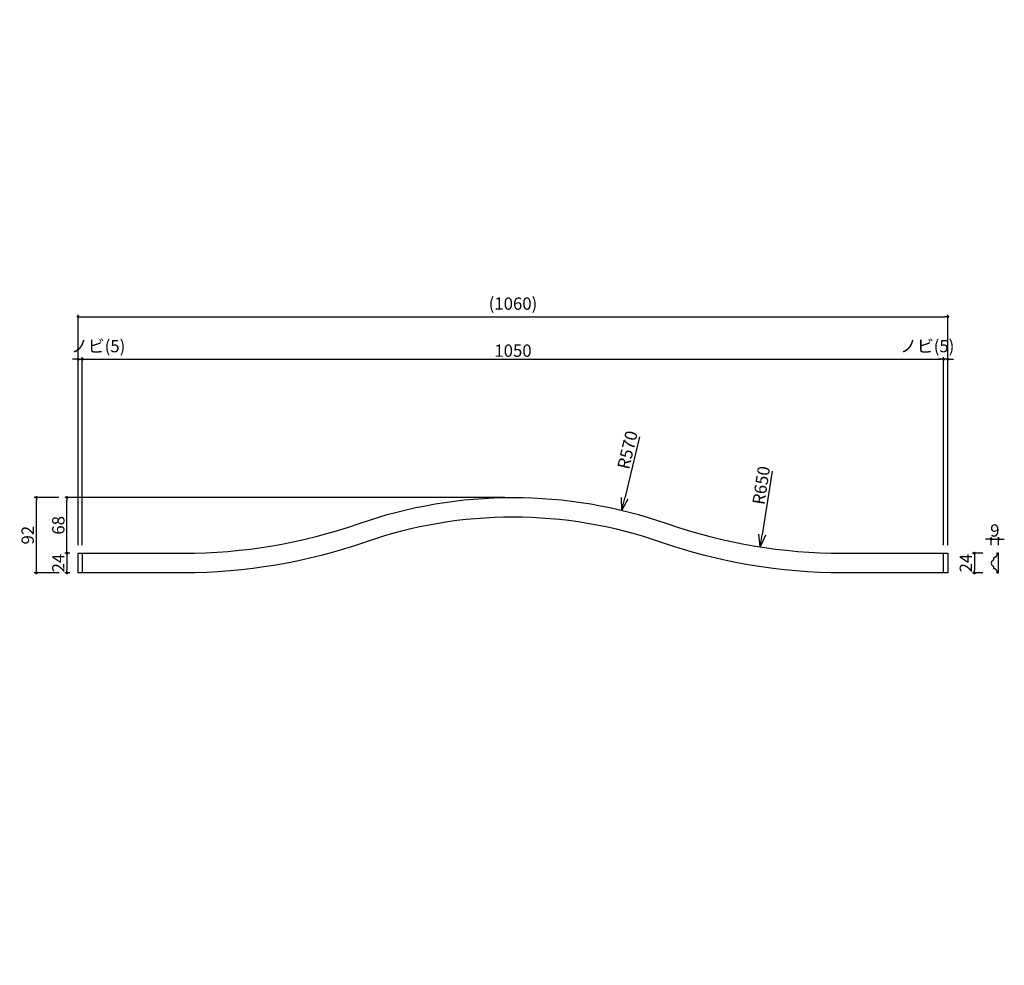
# Model space of a CAD drawing. Extents: x -6 to 1194, y -395 to 757.
import ezdxf

# ---------------------------------------------------------------- set-up
doc = ezdxf.new("R2010")
doc.units = 0
doc.header["$LTSCALE"] = 0.5
doc.layers.get('0').update_dxf_attribs({"linetype": 'CONTINUOUS'})
doc.layers.get('DEFPOINTS').update_dxf_attribs({"color": 165, "linetype": 'CONTINUOUS'})
doc.layers.add('L-1', color=1, linetype='CONTINUOUS')
doc.layers.add('SUNPO', color=7, linetype='CONTINUOUS')
doc.styles.add('DIMSTAND', font='simplex.shx', dxfattribs={"width": 0.6, "bigfont": 'bigfont.shx'})
doc.dimstyles.new('ADD1-005', dxfattribs={"dimscale": 5, "dimtxt": 3, "dimasz": 0.7, "dimexe": 0.5, "dimexo": 2, "dimgap": 0.6, "dimtad": 0, "dimdec": 1, "dimdsep": 46, "dimtxsty": 'DIMSTAND', "dimblk1": 'DOT', "dimblk2": 'DOT', "dimsah": 1, "dimcen": -2.5, "dimclrd": 256, "dimclre": 256, "dimclrt": 3, "dimadec": 0, "dimazin": 0, "dimtfac": 1, "dimtdec": 1, "dimtix": 1, "dimtmove": 2, "dimatfit": 3, "dimldrblk": 'ORIGIN', "dimfxl": 1, "dimtvp": 0.7, "dimtolj": 1, "dimarcsym": 0})
doc.dimstyles.new('径寸法(005)', dxfattribs={"dimscale": 5, "dimtxt": 3, "dimasz": 3, "dimexe": 0.5, "dimexo": 2, "dimgap": 0.6, "dimtad": 0, "dimdec": 1, "dimdsep": 46, "dimtxsty": 'DIMSTAND', "dimblk1": 'DOTSMALL', "dimblk2": 'OPEN30', "dimsah": 1, "dimcen": 0, "dimse2": 1, "dimclrd": 256, "dimclre": 256, "dimclrt": 3, "dimadec": 0, "dimazin": 0, "dimtfac": 1, "dimtdec": 1, "dimtix": 1, "dimtofl": 0, "dimtmove": 0, "dimatfit": 3, "dimldrblk": 'ORIGIN', "dimfxl": 1, "dimtvp": 0.7, "dimtolj": 1, "dimarcsym": 0})

# ---------------------------------------------------------------- blocks, each defined once
blk = doc.blocks.new('_Dot')
at = {"color": 0, "linetype": 'ByBlock', "lineweight": -2}
blk.add_line((-0.5, 0), (-1, 0), dxfattribs=at)
at = {"color": 0, "linetype": 'ByBlock', "const_width": 0.5}
blk.add_lwpolyline([(-0.25, 0, 1), (0.25, 0, 1)], format="xyb", close=True, dxfattribs=at)
blk = doc.blocks.new('*D7')
at = {"layer": 'DEFPOINTS', "color": 0}
for p in [(65, 107), (51.3, 83), (65, 83)]:
    blk.add_point(p, dxfattribs=at)
at = {"layer": 'SUNPO', "lineweight": -2}
for p, q in [((55, 107), (48.8, 107)), ((51.3, 103.5), (51.3, 86.5)), ((55, 83), (48.8, 83))]:
    blk.add_line(p, q, dxfattribs=at)
at = {"layer": 'SUNPO', "lineweight": -2, "xscale": 3.5, "yscale": 3.5, "zscale": 3.5}
for p, rotation in [((51.3, 107), 90), ((51.3, 83), 270)]:
    blk.add_blockref('_Dot', p, dxfattribs=dict(at, rotation=rotation))
at = {"layer": 'SUNPO', "color": 3, "insert": (40.8, 95), "char_height": 15, "attachment_point": 5, "rotation": 90, "style": 'DIMSTAND'}
blk.add_mtext('\\A1;24', dxfattribs=at)
blk = doc.blocks.new('_ORIGIN')
at = {"color": 0, "linetype": 'ByBlock'}
blk.add_line((-0.5, 0), (-1, 0), dxfattribs=at)
blk.add_circle((0, 0), 0.5, dxfattribs=at)
blk = doc.blocks.new('*D8')
at = {"layer": 'DEFPOINTS', "color": 0}
for p in [(14, 175), (51.3, 175), (51.9, 83)]:
    blk.add_point(p, dxfattribs=at)
at = {"layer": 'SUNPO', "lineweight": -2}
for p, q in [((41.3, 175), (11.5, 175)), ((14, 86.5), (14, 171.5)), ((41.9, 83), (11.5, 83))]:
    blk.add_line(p, q, dxfattribs=at)
at = {"layer": 'SUNPO', "lineweight": -2, "xscale": 3.5, "yscale": 3.5, "zscale": 3.5}
for p, rotation in [((14, 175), 90), ((14, 83), 270)]:
    blk.add_blockref('_Dot', p, dxfattribs=dict(at, rotation=rotation))
at = {"layer": 'SUNPO', "color": 3, "insert": (3.5, 129), "char_height": 15, "attachment_point": 5, "rotation": 90, "style": 'DIMSTAND'}
blk.add_mtext('\\A1;92', dxfattribs=at)
blk = doc.blocks.new('*D9')
at = {"layer": 'DEFPOINTS', "color": 0}
for p in [(1125, 395.1), (65, 107), (1125, 107)]:
    blk.add_point(p, dxfattribs=at)
at = {"layer": 'SUNPO', "lineweight": -2}
for p, q in [((65, 117), (65, 397.6)), ((1125, 117), (1125, 397.6)), ((68.5, 395.1), (1121.5, 395.1))]:
    blk.add_line(p, q, dxfattribs=at)
at = {"layer": 'SUNPO', "lineweight": -2, "xscale": 3.5, "yscale": 3.5, "zscale": 3.5, "rotation": 180}
blk.add_blockref('_Dot', (65, 395.1), dxfattribs=at)
at = {"layer": 'SUNPO', "lineweight": -2, "xscale": 3.5, "yscale": 3.5, "zscale": 3.5}
blk.add_blockref('_Dot', (1125, 395.1), dxfattribs=at)
at = {"layer": 'SUNPO', "color": 3, "insert": (595, 411.1), "char_height": 15, "attachment_point": 5, "style": 'DIMSTAND'}
blk.add_mtext('\\A1;(1060)', dxfattribs=at)
blk = doc.blocks.new('*D11')
at = {"lineweight": -2}
for p, q in [((585, 175), (48.8, 175)), ((51.3, 110.5), (51.3, 171.5)), ((55, 107), (48.8, 107))]:
    blk.add_line(p, q, dxfattribs=at)
at = {"layer": 'DEFPOINTS', "color": 0}
for p in [(51.3, 175), (595, 175), (65, 107)]:
    blk.add_point(p, dxfattribs=at)
at = {"lineweight": -2, "xscale": 3.5, "yscale": 3.5, "zscale": 3.5}
for p, rotation in [((51.3, 175), 90), ((51.3, 107), 270)]:
    blk.add_blockref('_Dot', p, dxfattribs=dict(at, rotation=rotation))
at = {"color": 3, "insert": (40.8, 141), "char_height": 15, "attachment_point": 5, "rotation": 90, "style": 'DIMSTAND'}
blk.add_mtext('\\A1;68', dxfattribs=at)
blk = doc.blocks.new('*D12')
at = {"lineweight": -2}
for p, q in [((61.5, 343.3), (58, 343.3)), ((65, 117), (65, 345.8)), ((65, 343.3), (70, 343.3)), ((70, 117), (70, 345.8)), ((73.5, 343.3), (77, 343.3))]:
    blk.add_line(p, q, dxfattribs=at)
at = {"layer": 'DEFPOINTS', "color": 0}
for p in [(70, 343.3), (65, 107), (70, 107)]:
    blk.add_point(p, dxfattribs=at)
at = {"lineweight": -2, "xscale": 3.5, "yscale": 3.5, "zscale": 3.5}
blk.add_blockref('_Dot', (65, 343.3), dxfattribs=at)
at = {"lineweight": -2, "xscale": 3.5, "yscale": 3.5, "zscale": 3.5, "rotation": 180}
blk.add_blockref('_Dot', (70, 343.3), dxfattribs=at)
at = {"color": 3, "insert": (89.4, 359.3), "char_height": 15, "attachment_point": 5, "style": 'DIMSTAND'}
blk.add_mtext('\\A1;ノビ(5)', dxfattribs=at)
blk = doc.blocks.new('*D13')
at = {"lineweight": -2}
for p, q in [((1116.5, 343.3), (1113, 343.3)), ((1120, 117), (1120, 345.8)), ((1125, 343.3), (1120, 343.3)), ((1125, 117), (1125, 345.8)), ((1128.5, 343.3), (1132, 343.3))]:
    blk.add_line(p, q, dxfattribs=at)
at = {"layer": 'DEFPOINTS', "color": 0}
for p in [(1120, 343.3), (1120, 107), (1125, 107)]:
    blk.add_point(p, dxfattribs=at)
at = {"lineweight": -2, "xscale": 3.5, "yscale": 3.5, "zscale": 3.5}
blk.add_blockref('_Dot', (1120, 343.3), dxfattribs=at)
at = {"lineweight": -2, "xscale": 3.5, "yscale": 3.5, "zscale": 3.5, "rotation": 180}
blk.add_blockref('_Dot', (1125, 343.3), dxfattribs=at)
at = {"color": 3, "insert": (1100, 359.3), "char_height": 15, "attachment_point": 5, "style": 'DIMSTAND'}
blk.add_mtext('\\A1;ノビ(5)', dxfattribs=at)
blk = doc.blocks.new('*D14')
at = {"lineweight": -2}
for p, q in [((70, 117), (70, 345.8)), ((73.5, 343.3), (1116.5, 343.3)), ((1120, 117), (1120, 345.8))]:
    blk.add_line(p, q, dxfattribs=at)
at = {"layer": 'DEFPOINTS', "color": 0}
for p in [(1120, 343.3), (70, 107), (1120, 107)]:
    blk.add_point(p, dxfattribs=at)
at = {"lineweight": -2, "xscale": 3.5, "yscale": 3.5, "zscale": 3.5, "rotation": 180}
blk.add_blockref('_Dot', (70, 343.3), dxfattribs=at)
at = {"lineweight": -2, "xscale": 3.5, "yscale": 3.5, "zscale": 3.5}
blk.add_blockref('_Dot', (1120, 343.3), dxfattribs=at)
at = {"color": 3, "insert": (595, 353.8), "char_height": 15, "attachment_point": 5, "style": 'DIMSTAND'}
blk.add_mtext('\\A1;1050', dxfattribs=at)
blk = doc.blocks.new('_Open30')
at = {"color": 0, "linetype": 'ByBlock', "lineweight": -2}
for p, q in [((-1, 0.268), (0, 0)), ((0, 0), (-1, -0.268)), ((0, 0), (-1, 0))]:
    blk.add_line(p, q, dxfattribs=at)
blk = doc.blocks.new('*D38')
at = {"lineweight": -2}
blk.add_line((749.2, 249), (731.2, 173.9), dxfattribs=at)
at = {"layer": 'DEFPOINTS', "color": 0}
for p in [(727.7, 159.3), (595, -395)]:
    blk.add_point(p, dxfattribs=at)
at = {"lineweight": -2, "xscale": 15, "yscale": 15, "zscale": 15, "rotation": 256.5281782644804}
blk.add_blockref('_Open30', (727.7, 159.3), dxfattribs=at)
at = {"color": 3, "insert": (734.6, 232.9), "char_height": 15, "attachment_point": 5, "rotation": 76.5282, "style": 'DIMSTAND'}
blk.add_mtext('\\A1;R570', dxfattribs=at)
blk = doc.blocks.new('_DOTSMALL')
at = {"color": 0, "linetype": 'ByBlock', "const_width": 0.5}
blk.add_lwpolyline([(-0.0625, 0, 1), (0.0625, 0, 1)], format="xyb", close=True, dxfattribs=at)
blk = doc.blocks.new('*D39')
at = {"lineweight": -2}
blk.add_line((910.9, 207), (898.8, 129.6), dxfattribs=at)
at = {"layer": 'DEFPOINTS', "color": 0}
for p in [(996.6, 757), (896.5, 114.7)]:
    blk.add_point(p, dxfattribs=at)
at = {"lineweight": -2, "xscale": 15, "yscale": 15, "zscale": 15, "rotation": 261.1468208040579}
blk.add_blockref('_Open30', (896.5, 114.7), dxfattribs=at)
at = {"color": 3, "insert": (897.6, 189.7), "char_height": 15, "attachment_point": 5, "rotation": 81.1468, "style": 'DIMSTAND'}
blk.add_mtext('\\A1;R650', dxfattribs=at)
blk = doc.blocks.new('*D43')
at = {"layer": 'DEFPOINTS', "color": 0}
for p in [(1177.9, 107), (1157.5, 83), (1177.9, 83)]:
    blk.add_point(p, dxfattribs=at)
at = {"layer": 'SUNPO', "lineweight": -2}
for p, q in [((1167.9, 107), (1155, 107)), ((1157.5, 103.5), (1157.5, 86.5)), ((1167.9, 83), (1155, 83))]:
    blk.add_line(p, q, dxfattribs=at)
at = {"layer": 'SUNPO', "lineweight": -2, "xscale": 3.5, "yscale": 3.5, "zscale": 3.5}
for p, rotation in [((1157.5, 107), 90), ((1157.5, 83), 270)]:
    blk.add_blockref('_Dot', p, dxfattribs=dict(at, rotation=rotation))
at = {"layer": 'SUNPO', "color": 3, "insert": (1147, 95), "char_height": 15, "attachment_point": 5, "rotation": 90, "style": 'DIMSTAND'}
blk.add_mtext('\\A1;24', dxfattribs=at)
blk = doc.blocks.new('*D44')
at = {"lineweight": -2}
for p, q in [((1174.4, 124.2), (1170.9, 124.2)), ((1177.9, 117), (1177.9, 126.7)), ((1177.9, 124.2), (1186.9, 124.2)), ((1186.9, 117), (1186.9, 126.7)), ((1190.4, 124.2), (1193.9, 124.2))]:
    blk.add_line(p, q, dxfattribs=at)
at = {"layer": 'DEFPOINTS', "color": 0}
for p in [(1186.9, 124.2), (1177.9, 107), (1186.9, 107)]:
    blk.add_point(p, dxfattribs=at)
at = {"lineweight": -2, "xscale": 3.5, "yscale": 3.5, "zscale": 3.5}
blk.add_blockref('_Dot', (1177.9, 124.2), dxfattribs=at)
at = {"lineweight": -2, "xscale": 3.5, "yscale": 3.5, "zscale": 3.5, "rotation": 180}
blk.add_blockref('_Dot', (1186.9, 124.2), dxfattribs=at)
at = {"color": 3, "insert": (1182.4, 134.7), "char_height": 15, "attachment_point": 5, "style": 'DIMSTAND'}
blk.add_mtext('\\A1;9', dxfattribs=at)

msp = doc.modelspace()

# ---------------------------------------------------------------- linework, layer by layer
at = {"layer": 'L-1'}
for p, q in [((69.95, 106.99), (69.95, 82.99)), ((1119.95, 82.99), (1119.95, 106.99))]:
    msp.add_line(p, q, dxfattribs=at)
for points in [[(415.21, 120.55, -0.0840596), (193.33, 82.99), (64.95, 82.99), (64.95, 106.99), (193.33, 106.99, 0.0840596), (407.31, 143.21, -0.1693157), (782.59, 143.21, 0.0840596), (996.57, 106.99), (1124.95, 106.99), (1124.95, 82.99), (996.57, 82.99, -0.0840596), (774.69, 120.55, 0.1693157)], [(1180.93, 101.39), (1180.93, 98.66, 0.8164966), (1180.93, 91.31), (1180.93, 88.59, -0.392393), (1184.63, 84.6), (1184.63, 82.99), (1186.93, 82.99), (1186.93, 106.99), (1184.63, 106.99), (1184.63, 105.37, -0.392393)]]:
    msp.add_lwpolyline(points, format="xyb", close=True, dxfattribs=at)

# ---------------------------------------------------------------- dimensions: what is measured, and where the dimension line sits
for center, mpoint, picture, middle in [((996.57, 756.99), (896.53, 114.73), '*D39', (907.96, 188.11)), ((594.95, -395.01), (727.74, 159.3), '*D38', (744.79, 230.47))]:
    dim = msp.add_radius_dim(center=center, mpoint=mpoint, dimstyle='径寸法(005)')
    dim.commit()
    dim.dimension.update_dxf_attribs({"geometry": picture, "text_midpoint": middle, "dimtype": 164})
for base, p1, p2, text, picture, middle in [((69.95, 343.33), (64.95, 106.99), (69.95, 106.99), 'ノビ(5)', '*D12', (89.43, 359.33)), ((1119.95, 343.33), (1124.95, 106.99), (1119.95, 106.99), 'ノビ(<>)', '*D13', (1100, 359.33))]:
    dim = msp.add_linear_dim(base=base, p1=p1, p2=p2, text=text, dimstyle='ADD1-005')
    dim.commit()
    dim.dimension.update_dxf_attribs({"geometry": picture, "text_midpoint": middle, "dimtype": 160})
for base, p1, p2, picture, middle in [((1119.95, 343.35), (69.95, 106.99), (1119.95, 106.99), '*D14', (594.95, 353.85)), ((1186.93, 124.23), (1177.93, 106.99), (1186.93, 106.99), '*D44', (1182.43, 134.73))]:
    dim = msp.add_linear_dim(base=base, p1=p1, p2=p2, dimstyle='ADD1-005')
    dim.commit()
    dim.dimension.update_dxf_attribs({"geometry": picture, "text_midpoint": middle})
dim = msp.add_linear_dim(base=(51.26, 174.99), p1=(64.95, 106.99), p2=(594.95, 174.99), angle=90, dimstyle='ADD1-005')
dim.commit()
dim.dimension.update_dxf_attribs({"geometry": '*D11', "text_midpoint": (40.76, 140.99)})
at = {"layer": 'SUNPO'}
dim = msp.add_linear_dim(base=(1124.95, 395.08), p1=(64.95, 106.99), p2=(1124.95, 106.99), text='(<>)', dimstyle='ADD1-005', dxfattribs=at)
dim.commit()
dim.dimension.update_dxf_attribs({"geometry": '*D9', "text_midpoint": (594.95, 411.08)})
for base, p1, p2, picture, middle in [((14.04, 174.99), (51.88, 82.99), (51.26, 174.99), '*D8', (3.54, 128.99)), ((51.26, 82.99), (64.95, 106.99), (64.95, 82.99), '*D7', (40.76, 94.99)), ((1157.51, 82.99), (1177.93, 106.99), (1177.93, 82.99), '*D43', (1147.01, 94.99))]:
    dim = msp.add_linear_dim(base=base, p1=p1, p2=p2, angle=90, dimstyle='ADD1-005', dxfattribs=at)
    dim.commit()
    dim.dimension.update_dxf_attribs({"geometry": picture, "text_midpoint": middle})

doc.saveas('drawing.dxf')
